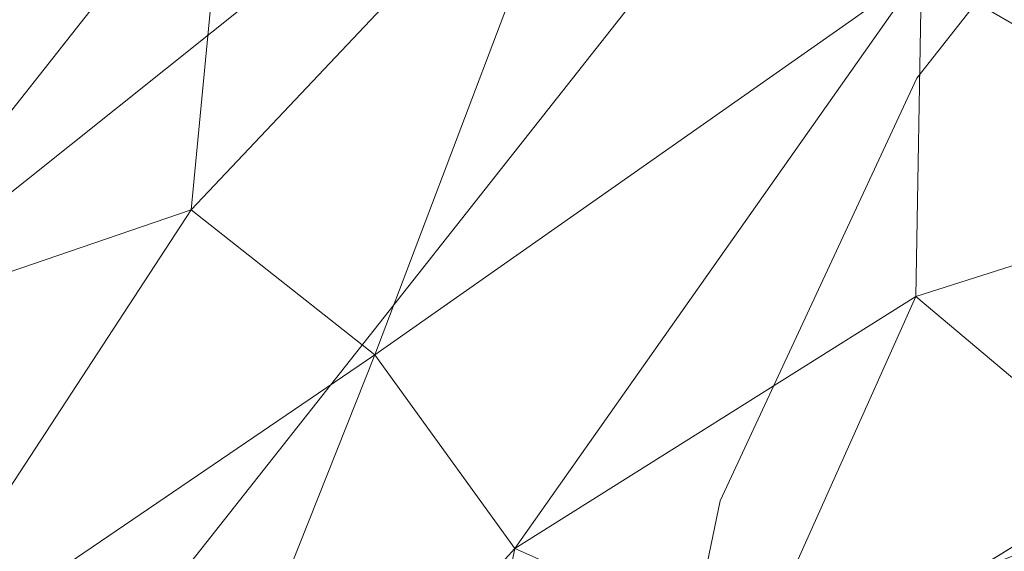
# Model space of a CAD drawing. Units: inches. Extents: x 0 to 204, y 0 to 264.
# Drawn here: x 90 to 90, y 164 to 164 of the extents above; entities that cross this region are included whole.
import ezdxf

# ---------------------------------------------------------------- set-up
doc = ezdxf.new("R2010")
doc.units = ezdxf.units.IN
doc.header["$MEASUREMENT"] = 0
doc.layers.get('0').update_dxf_attribs({"color": 10})

# ---------------------------------------------------------------- blocks, each defined once
blk = doc.blocks.new('100-09-3D')
at = {"lineweight": 18}
for points, invisible_edges in [([(-1.24178, 9.97597, 5.125), (-7.44281, 7.30033, 5.125), (-8.74768, -6.20299, 5.125), (1.24178, 9.97597, 5.125)], 5), ([(8.74768, -6.20299, 5.125), (7.44281, 7.30033, 5.125), (1.24178, 9.97597, 5.125), (-8.74768, -6.20299, 5.125)], 14), ([(1.24178, 9.97597, 2.875), (7.44281, 7.30033, 2.875), (8.74768, -6.20299, 2.875), (-8.74768, -6.20299, 2.875)], 13), ([(-8.74768, -6.20299, 2.875), (-7.44281, 7.30033, 2.875), (-1.24178, 9.97597, 2.875), (1.24178, 9.97597, 2.875)], 10), ([(-3.70369, 9.64866, 5.125), (-6.10099, 8.99976, 5.125), (-7.44281, 7.30033, 5.125), (-1.24178, 9.97597, 5.125)], 6), ([(-7.44281, 7.30033, 2.875), (-6.10099, 8.99976, 2.875), (-3.70369, 9.64866, 2.875), (-1.24178, 9.97597, 2.875)], 9), ([(-7.15299, 8.16005, 5.125), (-7.34729, 7.74684, 5.125), (-7.44281, 7.30033, 5.125), (-6.10099, 8.99976, 5.125)], 12), ([(-6.51316, 8.80327, 2.875), (-6.10099, 8.99976, 2.875), (-7.44281, 7.30033, 2.875), (-7.15299, 8.16005, 2.875)], 14), ([(-6.10099, 8.99976, 5.125), (-6.51316, 8.80327, 5.125), (-6.87003, 8.51842, 5.125), (-7.15299, 8.16005, 5.125)], 8), ([(-6.84404, 8.59362, 0.625), (-6.31168, 8.26618, 0.625), (-6.11547, 8.51536, 0.625), (-6.55864, 8.95607, 0.625)], 5), ([(-6.51316, 8.80327, 2.875), (-7.15299, 8.16005, 2.875), (-6.87003, 8.51842, 2.875)], 1), ([(-6.84404, 8.59362), (-6.11547, 8.51536), (-6.31168, 8.26618), (-7.0388, 8.17542)], 5), ([(-6.31168, 8.26618, 0.625), (-6.84404, 8.59362, 0.625), (-7.0388, 8.17542, 0.625), (-6.44558, 7.97866, 0.625)], 5), ([(-6.84404, 8.59362), (-7.0388, 8.17542), (-7.0388, 8.17542, 0.625), (-6.84404, 8.59362, 0.625)], 10), ([(-6.87003, 8.51842, 5.125), (-6.87003, 8.51842, 2.875), (-7.15299, 8.16005, 2.875), (-7.15299, 8.16005, 5.125)], 5), ([(-6.31168, 8.26618, 0.625), (-6.31168, 8.26618), (-6.11547, 8.51536), (-6.11547, 8.51536, 0.625)], 5), ([(-7.0388, 8.17542), (-6.31168, 8.26618), (-6.44558, 7.97866), (-7.13256, 7.72372)], 5), ([(-6.31168, 8.26618), (-6.31168, 8.26618, 0.625), (-6.44558, 7.97866, 0.625), (-6.44558, 7.97866)], 5), ([(-6.44558, 7.97866, 0.625), (-7.0388, 8.17542, 0.625), (-7.13256, 7.72372, 0.625), (-6.51004, 7.66812, 0.625)], 5), ([(-6.44558, 7.97866), (-6.51004, 7.66812), (-7.13256, 7.72372)], 14), ([(-6.44558, 7.97866), (-6.44558, 7.97866, 0.625), (-6.51004, 7.66812, 0.625), (-6.51004, 7.66812)], 1)]:
    blk.add_3dface(points, dxfattribs=dict(at, invisible_edges=invisible_edges))
mesh = blk.add_polyface(dxfattribs=at)
corners = [(8.625, -7.10198, 5.125), (8.61648, -7.16668, 5.125), (8.59151, -7.22698, 5.125), (8.55178, -7.27876, 5.125), (8.5, -7.31849, 5.125), (8.4397, -7.34346, 5.125), (8.375, -7.35198, 5.125), (-8.375, -7.35198, 5.125), (-8.4397, -7.34346, 5.125), (-8.5, -7.31849, 5.125), (-8.55178, -7.27876, 5.125), (-8.59151, -7.22698, 5.125), (-8.61648, -7.16668, 5.125), (-8.625, -7.10198, 5.125), (-8.625, -6.25711, 5.125), (-8.625, -6.233, 5.125), (-8.62268, -6.20901, 5.125), (-7.31839, 7.2883, 5.125), (-7.22884, 7.70691, 5.125), (-7.04669, 8.09429, 5.125), (-6.78141, 8.43027, 5.125), (-6.44685, 8.69732, 5.125), (-6.06043, 8.88152, 5.125), (-3.67907, 9.52611, 5.125), (-1.23353, 9.85124, 5.125), (1.23353, 9.85124, 5.125), (3.67907, 9.52611, 5.125), (6.06043, 8.88152, 5.125), (6.44685, 8.69732, 5.125), (6.78141, 8.43027, 5.125), (7.04669, 8.09429, 5.125), (7.22884, 7.70691, 5.125), (7.31839, 7.2883, 5.125), (8.62268, -6.20901, 5.125), (8.625, -6.233, 5.125), (8.625, -6.25711, 5.125)]
mesh.append_faces([[corners[k] for k in face] for face in [(33, 25, 32)]], dxfattribs={"vtx0": -1, "vtx1": -1})
mesh.append_faces([[corners[k] for k in face] for face in [(16, 33, 7, 14)]], dxfattribs={"vtx0": -1, "vtx1": -1, "vtx2": -1, "vtx3": -1})
mesh.append_faces([[corners[k] for k in face] for face in [(33, 16, 24, 25)]], dxfattribs={"vtx0": -1, "vtx1": -1, "vtx3": -1})
mesh.append_faces([[corners[k] for k in face] for face in [(24, 16, 17, 23), (27, 31, 32), (0, 5, 6, 35), (5, 0, 1)]], dxfattribs={"vtx0": -1, "vtx2": -1})
mesh.append_faces([[corners[k] for k in face] for face in [(22, 17, 18, 19), (32, 25, 26, 27)]], dxfattribs={"vtx0": -1, "vtx3": -1})
mesh.append_faces([[corners[k] for k in face] for face in [(21, 22, 19, 20), (15, 16, 14), (29, 30, 28)]], dxfattribs={"vtx1": -1})
mesh.append_faces([[corners[k] for k in face] for face in [(22, 23, 17)]], dxfattribs={"vtx1": -1, "vtx2": -1})
mesh.append_faces([[corners[k] for k in face] for face in [(6, 7, 33, 35)]], dxfattribs={"vtx1": -1, "vtx2": -1, "vtx3": -1})
mesh.append_faces([[corners[k] for k in face] for face in [(13, 14, 7, 8), (12, 13, 8, 9), (27, 28, 30, 31), (4, 5, 1, 2)]], dxfattribs={"vtx1": -1, "vtx3": -1})
mesh.append_faces([[corners[k] for k in face] for face in [(2, 3, 4), (33, 34, 35)]], dxfattribs={"vtx2": -1})
mesh.append_faces([[corners[k] for k in face] for face in [(9, 10, 11, 12)]], dxfattribs={"vtx3": -1})
mesh = blk.add_polyface(dxfattribs=at)
corners = [(7.625, -6.28121, 5.875), (6.32302, 7.19212, 5.875), (6.28124, 7.38747, 5.875), (6.19623, 7.56825, 5.875), (6.07243, 7.72503, 5.875), (5.9163, 7.84966, 5.875), (5.73598, 7.93562, 5.875), (2.90758, 8.65128, 5.875), (0, 8.89202, 5.875), (-2.90758, 8.65128, 5.875), (-5.73598, 7.93562, 5.875), (-5.9163, 7.84966, 5.875), (-6.07243, 7.72503, 5.875), (-6.19623, 7.56825, 5.875), (-6.28124, 7.38747, 5.875), (-6.32302, 7.19212, 5.875), (-7.625, -6.28121, 5.875), (-7.625, -6.35198, 5.875), (7.625, -6.35198, 5.875)]
mesh.append_faces([[corners[k] for k in face] for face in [(1, 5, 6, 7)]], dxfattribs={"vtx0": -1, "vtx3": -1})
mesh.append_faces([[corners[k] for k in face] for face in [(8, 9, 16, 0)]], dxfattribs={"vtx1": -1, "vtx2": -1, "vtx3": -1})
mesh.append_faces([[corners[k] for k in face] for face in [(0, 1, 7, 8), (9, 10, 15, 16)]], dxfattribs={"vtx1": -1, "vtx3": -1})
mesh.append_faces([[corners[k] for k in face] for face in [(1, 2, 3), (17, 18, 0, 16), (13, 14, 15, 12)]], dxfattribs={"vtx2": -1})
mesh.append_faces([[corners[k] for k in face] for face in [(3, 4, 5, 1), (10, 11, 12, 15)]], dxfattribs={"vtx2": -1, "vtx3": -1})
mesh = blk.add_polyface(dxfattribs=at)
corners = [(-5.73598, 7.93562, 5.875), (-5.82201, 8.18645, 5.84068), (-5.90238, 8.42075, 5.73999), (-5.97178, 8.62309, 5.57956), (-6.02565, 8.78013, 5.36996), (-6.06043, 8.88152, 5.125), (-6.44685, 8.69732, 5.125), (-6.78141, 8.43027, 5.125), (-7.04669, 8.09429, 5.125), (-7.22884, 7.70691, 5.125), (-7.31839, 7.2883, 5.125), (-7.21169, 7.27799, 5.36996), (-7.04644, 7.26202, 5.57956), (-6.83352, 7.24145, 5.73999), (-6.58697, 7.21762, 5.84068), (-6.32302, 7.19212, 5.875), (-6.28124, 7.38747, 5.875), (-6.19623, 7.56825, 5.875), (-6.07243, 7.72503, 5.875), (-5.9163, 7.84966, 5.875), (-6.68067, 8.07801, 5.61335), (-6.42163, 7.87349, 5.81069), (-7.02195, 7.84614, 5.42145), (-6.53429, 8.46377, 5.42145), (-6.30855, 8.3394, 5.66667), (-6.84861, 7.65541, 5.66667), (-6.46082, 7.58229, 5.84705), (-6.14747, 7.97915, 5.84705), (-6.26753, 7.75181, 5.86201), (-6.63373, 7.71065, 5.77208), (-6.65308, 7.44928, 5.80571), (-6.58541, 7.94605, 5.72738), (-6.31244, 8.11757, 5.77208), (-6.06269, 8.19702, 5.80571), (-6.8057, 8.17673, 5.4359)]
mesh.append_faces([[corners[k] for k in face] for face in [(6, 4, 5), (16, 14, 15)]], dxfattribs={"vtx0": -1})
mesh.append_faces([[corners[k] for k in face] for face in [(4, 23, 3), (12, 22, 11), (18, 28, 17), (13, 25, 12)]], dxfattribs={"vtx0": -1, "vtx1": -1})
mesh.append_faces([[corners[k] for k in face] for face in [(24, 31, 32), (18, 27, 28), (12, 25, 22), (27, 19, 1), (23, 34, 20), (33, 32, 27), (3, 23, 24), (21, 31, 29), (20, 25, 31), (26, 28, 21), (23, 4, 6), (27, 1, 33), (22, 9, 11), (26, 21, 29), (21, 27, 32), (26, 14, 16), (34, 23, 7), (20, 24, 23), (26, 29, 30), (25, 20, 22), (21, 28, 27), (25, 30, 29), (30, 14, 26), (17, 28, 26), (13, 30, 25), (29, 31, 25), (20, 31, 24), (21, 32, 31), (2, 24, 33), (32, 33, 24), (34, 22, 20), (22, 34, 8)]], dxfattribs={"vtx0": -1, "vtx1": -1, "vtx2": -1})
mesh.append_faces([[corners[k] for k in face] for face in [(26, 16, 17), (27, 18, 19), (23, 6, 7), (24, 2, 3), (34, 7, 8), (30, 13, 14), (33, 1, 2)]], dxfattribs={"vtx0": -1, "vtx2": -1})
mesh.append_faces([[corners[k] for k in face] for face in [(0, 1, 19)]], dxfattribs={"vtx1": -1})
mesh.append_faces([[corners[k] for k in face] for face in [(8, 9, 22)]], dxfattribs={"vtx1": -1, "vtx2": -1})
mesh.append_faces([[corners[k] for k in face] for face in [(9, 10, 11)]], dxfattribs={"vtx2": -1})

msp = doc.modelspace()

# ---------------------------------------------------------------- linework, layer by layer
at = {"lineweight": 18, "invisible_edges": 15}
for points in [[(89.83872, 164.89837, 36.28081), (89.90011, 164.27899, 36.41391), (90.05462, 164.19726, 36.43148)], [(89.77018, 164.82666, 28.33123), (89.96001, 164.38365, 27.02669), (89.92055, 164.51702, 26.92054)], [(89.99554, 164.53552, 27.10977), (89.92253, 164.74199, 28.30481), (90.03088, 164.41382, 27.39346)], [(89.76658, 164.71797, 36.37588), (89.93685, 164.38929, 35.11601), (89.8814, 164.53473, 35.28028)], [(90.05146, 164.37038, 32.98277), (89.86026, 164.69817, 34.65693), (89.97251, 164.42373, 34.19255)], [(89.97251, 164.42373, 34.19255), (89.86026, 164.69817, 34.65693), (89.88271, 164.58874, 34.90899)], [(90.20615, 164.33104, 31.27147), (91.2593, 164.67592, 32.18108), (91.38126, 164.565, 30.51685)], [(89.85135, 164.31968, 24.96194), (89.60644, 164.60384, 26.60876), (89.78252, 164.66669, 26.64263)], [(89.78252, 164.66669, 26.64263), (90.0003, 164.6281, 25.93389), (89.85135, 164.31968, 24.96194)], [(89.9547, 164.35269, 27.46229), (89.96001, 164.38365, 27.02669), (89.82372, 164.656, 28.38748)], [(89.81579, 164.63063, 35.47728), (89.9036, 164.39971, 34.67872), (89.84541, 164.51434, 35.48766)], [(89.68122, 164.6273, 26.96175), (89.95029, 164.53138, 25.96121), (89.89047, 164.29042, 25.25899)], [(89.89047, 164.29042, 25.25899), (89.69938, 164.41324, 26.06912), (89.68122, 164.6273, 26.96175)], [(90.0003, 164.6281, 25.93389), (90.03086, 164.46156, 26.21518), (90.08017, 164.35389, 25.39968)], [(91.91962, 164.60977, 28.7891), (90.32863, 164.22101, 29.59686), (91.38126, 164.565, 30.51685)], [(90.46547, 164.23047, 27.72713), (91.91962, 164.60977, 28.7891), (91.705, 164.53948, 27.49582)], [(89.85135, 164.31968, 24.96194), (89.60329, 164.2175, 24.83666), (89.60644, 164.60384, 26.60876)], [(89.86493, 164.48347, 24.79046), (89.58793, 164.59547, 25.59205), (89.69467, 164.37354, 24.55068)], [(89.88271, 164.58874, 34.90899), (89.8814, 164.53473, 35.28028), (89.97251, 164.42373, 34.19255)], [(89.97301, 164.42154, 19.17649), (90.05537, 164.58436, 20.30021), (89.92121, 164.55807, 20.41645)], [(90.12973, 164.4919, 19.36678), (90.05537, 164.58436, 20.30021), (89.97301, 164.42154, 19.17649)], [(90.03088, 164.41382, 27.39346), (89.97764, 164.56484, 28.35786), (90.09691, 164.2111, 27.149)], [(89.97301, 164.42154, 19.17649), (89.92121, 164.55807, 20.41645), (89.74206, 164.52892, 20.25762)], [(89.83146, 164.3814, 32.28213), (89.60209, 164.43363, 33.49971), (89.75539, 164.54345, 34.0051)], [(89.75539, 164.54345, 34.0051), (90.00869, 164.50387, 32.97935), (89.83146, 164.3814, 32.28213)], [(89.82131, 164.54348, 36.41725), (89.97682, 164.24986, 35.21966), (89.93685, 164.38929, 35.11601)], [(89.91357, 164.30087, 35.46969), (89.81871, 164.53954, 36.35792), (89.86026, 164.45322, 35.67887)], [(90.10729, 164.21651, 26.2588), (90.10759, 164.25478, 25.58366), (89.99554, 164.53552, 27.10977)], [(90.03086, 164.46156, 26.21518), (89.99554, 164.53552, 27.10977), (90.10759, 164.25478, 25.58366)], [(89.99554, 164.53552, 27.10977), (90.03088, 164.41382, 27.39346), (90.10729, 164.21651, 26.2588)], [(89.8814, 164.53473, 35.28028), (89.93685, 164.38929, 35.11601), (90.01996, 164.29301, 34.08965)], [(89.8814, 164.53473, 35.28028), (90.01996, 164.29301, 34.08965), (89.97251, 164.42373, 34.19255)], [(89.95029, 164.53138, 25.96121), (89.92055, 164.51702, 26.92054), (90.04918, 164.23818, 25.8425)], [(90.04918, 164.23818, 25.8425), (90.14139, 164.05714, 24.89978), (89.95029, 164.53138, 25.96121)], [(90.16014, 164.39495, 18.32115), (90.32835, 164.53338, 19.1799), (90.12973, 164.4919, 19.36678)], [(90.16014, 164.39495, 18.32115), (90.30048, 164.38795, 17.70894), (90.32835, 164.53338, 19.1799)], [(90.49528, 164.45228, 17.7508), (90.32835, 164.53338, 19.1799), (90.30048, 164.38795, 17.70894)], [(89.9036, 164.39971, 34.67872), (89.8772, 164.51584, 34.64089), (89.95366, 164.31436, 33.96163)], [(89.92055, 164.51702, 26.92054), (89.96001, 164.38365, 27.02669), (90.04918, 164.23818, 25.8425)], [(89.9036, 164.39971, 34.67872), (89.91137, 164.35183, 34.93728), (89.84541, 164.51434, 35.48766)], [(89.84541, 164.51434, 35.48766), (89.91137, 164.35183, 34.93728), (89.86026, 164.45322, 35.67887)], [(90.00869, 164.50387, 32.97935), (89.97979, 164.38383, 31.74107), (89.83146, 164.3814, 32.28213)], [(90.35128, 164.28931, 23.21404), (90.2861, 164.50522, 24.31663), (90.14534, 164.45247, 24.27876)], [(90.35128, 164.28931, 23.21404), (90.45265, 164.45015, 23.83239), (90.2861, 164.50522, 24.31663)], [(89.93767, 164.43929, 33.77617), (89.9668, 164.498, 33.78199), (89.97855, 164.42513, 33.37313)], [(89.9668, 164.498, 33.78199), (90.05306, 164.49823, 33.36291), (89.97855, 164.42513, 33.37313)], [(90.05306, 164.49823, 33.36291), (90.02427, 164.40724, 32.97655), (89.97855, 164.42513, 33.37313)], [(89.97301, 164.42154, 19.17649), (90.16014, 164.39495, 18.32115), (90.12973, 164.4919, 19.36678)], [(89.86493, 164.48347, 24.79046), (89.69467, 164.37354, 24.55068), (89.91475, 164.19984, 23.44649)], [(89.91475, 164.19984, 23.44649), (89.98525, 164.32609, 23.93629), (89.86493, 164.48347, 24.79046)], [(90.14534, 164.45247, 24.27876), (89.86493, 164.48347, 24.79046), (89.98525, 164.32609, 23.93629)], [(89.9547, 164.35269, 27.46229), (89.87725, 164.48534, 28.44374), (90.0382, 164.13142, 27.12799)], [(90.09691, 164.2111, 27.149), (90.0052, 164.47627, 28.38439), (90.10433, 164.20611, 27.58901)], [(89.93303, 164.41131, 33.88029), (89.90493, 164.47502, 34.19206), (89.93767, 164.43929, 33.77617)], [(90.10759, 164.25478, 25.58366), (90.08017, 164.35389, 25.39968), (90.03086, 164.46156, 26.21518)], [(89.95272, 164.23614, 34.77576), (89.91357, 164.30087, 35.46969), (89.86026, 164.45322, 35.67887)], [(89.86026, 164.45322, 35.67887), (89.91137, 164.35183, 34.93728), (89.95272, 164.23614, 34.77576)], [(89.98525, 164.32609, 23.93629), (90.18353, 164.27158, 23.38551), (90.14534, 164.45247, 24.27876)], [(90.18353, 164.27158, 23.38551), (90.35128, 164.28931, 23.21404), (90.14534, 164.45247, 24.27876)], [(90.38083, 164.35061, 16.76165), (90.49528, 164.45228, 17.7508), (90.30048, 164.38795, 17.70894)], [(90.49528, 164.45228, 17.7508), (90.38083, 164.35061, 16.76165), (90.51894, 164.38868, 16.66511)], [(89.96652, 164.34868, 33.42419), (89.93767, 164.43929, 33.77617), (89.97855, 164.42513, 33.37313)], [(89.65048, 164.30746, 32.08118), (89.60209, 164.43363, 33.49971), (89.83146, 164.3814, 32.28213)], [(90.11955, 164.42933, 31.29548), (90.09191, 164.31409, 29.71316), (89.95449, 164.28521, 30.14133)], [(89.95449, 164.28521, 30.14133), (89.97979, 164.38383, 31.74107), (90.11955, 164.42933, 31.29548)], [(90.11955, 164.42933, 31.29548), (90.05146, 164.37038, 32.98277), (90.14226, 164.21749, 32.16886)], [(90.11955, 164.42933, 31.29548), (90.14226, 164.21749, 32.16886), (90.20065, 164.24053, 30.89004)], [(89.97301, 164.42154, 19.17649), (89.81109, 164.30886, 18.12855), (90.04383, 164.32537, 17.93569)], [(89.99579, 164.35233, 32.98438), (89.96652, 164.34868, 33.42419), (89.97855, 164.42513, 33.37313)], [(90.0749, 164.261, 33.21283), (90.05146, 164.37038, 32.98277), (89.97251, 164.42373, 34.19255)], [(90.0749, 164.261, 33.21283), (89.97251, 164.42373, 34.19255), (90.01996, 164.29301, 34.08965)], [(90.04383, 164.32537, 17.93569), (90.16014, 164.39495, 18.32115), (89.97301, 164.42154, 19.17649)], [(90.02427, 164.40724, 32.97655), (89.99579, 164.35233, 32.98438), (89.97855, 164.42513, 33.37313)], [(90.12636, 164.32624, 27.22242), (90.34675, 164.42593, 26.94751), (90.2696, 164.4108, 26.25)], [(91.09835, 164.41548, 36.38458), (90.17992, 163.94046, 34.95024), (91.40198, 164.08654, 34.15616)], [(89.69938, 164.41324, 26.06912), (89.89047, 164.29042, 25.25899), (89.77155, 164.21342, 25.0732)], [(89.91357, 164.30087, 35.46969), (89.95546, 164.17985, 35.33029), (89.85941, 164.40927, 36.38592)], [(90.02427, 164.40724, 32.97655), (90.11429, 164.41356, 32.52742), (90.03617, 164.34495, 32.58657)], [(90.09691, 164.2111, 27.149), (90.13533, 164.12318, 26.34218), (90.03088, 164.41382, 27.39346)], [(90.03088, 164.41382, 27.39346), (90.13533, 164.12318, 26.34218), (90.10729, 164.21651, 26.2588)], [(90.11429, 164.41356, 32.52742), (90.08492, 164.33836, 32.19834), (90.03617, 164.34495, 32.58657)], [(89.96097, 164.11564, 23.68955), (89.85135, 164.31968, 24.96194), (90.0912, 164.40397, 24.7985)], [(90.02427, 164.40724, 32.97655), (90.03617, 164.34495, 32.58657), (89.99579, 164.35233, 32.98438)], [(90.0912, 164.40397, 24.7985), (90.08017, 164.35389, 25.39968), (90.18705, 164.10455, 24.27987)], [(89.95366, 164.31436, 33.96163), (89.95652, 164.27503, 34.2505), (89.9036, 164.39971, 34.67872)], [(89.95652, 164.27503, 34.2505), (89.91137, 164.35183, 34.93728), (89.9036, 164.39971, 34.67872)], [(89.9386, 164.40104, 33.80449), (90.00348, 164.23843, 33.26168), (89.95366, 164.31436, 33.96163)], [(90.16313, 164.28979, 16.89273), (90.16014, 164.39495, 18.32115), (90.04383, 164.32537, 17.93569)], [(90.07606, 164.29292, 28.18249), (90.30381, 164.39967, 27.93081), (90.12636, 164.32624, 27.22242)], [(90.16014, 164.39495, 18.32115), (90.16313, 164.28979, 16.89273), (90.30048, 164.38795, 17.70894)], [(90.33527, 164.15996, 28.78127), (90.3944, 164.18724, 27.47429), (90.30381, 164.39967, 27.93081)], [(89.93685, 164.38929, 35.11601), (89.97682, 164.24986, 35.21966), (90.07551, 164.15142, 33.89543)], [(89.93685, 164.38929, 35.11601), (90.07551, 164.15142, 33.89543), (90.01996, 164.29301, 34.08965)], [(90.17498, 164.39206, 30.45355), (90.20065, 164.24053, 30.89004), (90.25776, 164.22114, 29.90378)], [(90.54406, 164.34537, 15.34548), (90.51894, 164.38868, 16.66511), (90.38083, 164.35061, 16.76165)], [(89.65048, 164.30746, 32.08118), (89.83146, 164.3814, 32.28213), (89.88063, 164.31525, 31.19718)], [(89.97979, 164.38383, 31.74107), (89.88063, 164.31525, 31.19718), (89.83146, 164.3814, 32.28213)], [(89.88063, 164.31525, 31.19718), (89.97979, 164.38383, 31.74107), (89.95449, 164.28521, 30.14133)], [(90.12842, 164.00544, 25.72942), (89.96001, 164.38365, 27.02669), (89.9547, 164.35269, 27.46229)], [(90.12842, 164.00544, 25.72942), (90.04918, 164.23818, 25.8425), (89.96001, 164.38365, 27.02669)], [(90.16313, 164.28979, 16.89273), (90.38083, 164.35061, 16.76165), (90.30048, 164.38795, 17.70894)], [(90.16199, 164.37704, 26.25), (89.99217, 164.28166, 27.30983), (90.12636, 164.32624, 27.22242)], [(89.69467, 164.37354, 24.55068), (89.77413, 164.08642, 23.10489), (89.91475, 164.19984, 23.44649)], [(89.97682, 164.24986, 35.21966), (89.87605, 164.36898, 36.45862), (90.01647, 164.11909, 35.27413)], [(90.05146, 164.37038, 32.98277), (90.0749, 164.261, 33.21283), (90.14226, 164.21749, 32.16886)], [(90.66283, 164.35482, 28.42076), (89.27755, 163.43239, 26.22458), (91.02448, 163.75135, 25.83502)], [(90.07606, 164.29292, 28.18249), (90.09191, 164.31409, 29.71316), (90.23041, 164.35478, 29.61161)], [(90.08492, 164.33836, 32.19834), (90.17553, 164.35855, 31.69012), (90.1012, 164.27018, 31.69788)], [(90.17553, 164.35855, 31.69012), (90.14961, 164.26934, 31.30115), (90.1012, 164.27018, 31.69788)], [(90.25776, 164.22114, 29.90378), (90.33527, 164.15996, 28.78127), (90.23041, 164.35478, 29.61161)], [(89.95652, 164.27503, 34.2505), (89.95272, 164.23614, 34.77576), (89.91137, 164.35183, 34.93728)], [(90.12842, 164.00544, 25.72942), (89.9547, 164.35269, 27.46229), (90.0382, 164.13142, 27.12799)], [(89.99579, 164.35233, 32.98438), (90.03617, 164.34495, 32.58657), (90.0307, 164.25839, 32.54807)], [(90.18705, 164.10455, 24.27987), (90.08017, 164.35389, 25.39968), (90.10759, 164.25478, 25.58366)], [(90.16313, 164.28979, 16.89273), (90.33627, 164.2969, 15.89708), (90.38083, 164.35061, 16.76165)], [(90.33627, 164.2969, 15.89708), (90.54406, 164.34537, 15.34548), (90.38083, 164.35061, 16.76165)], [(89.95546, 164.17985, 35.33029), (89.96026, 164.15564, 35.70278), (89.87867, 164.34762, 36.39916)], [(90.03617, 164.34495, 32.58657), (90.05815, 164.2785, 32.14568), (90.0307, 164.25839, 32.54807)], [(90.08492, 164.33836, 32.19834), (90.05815, 164.2785, 32.14568), (90.03617, 164.34495, 32.58657)], [(90.33627, 164.2969, 15.89708), (90.46641, 164.30775, 14.25), (90.54406, 164.34537, 15.34548)], [(90.05815, 164.2785, 32.14568), (90.08492, 164.33836, 32.19834), (90.1012, 164.27018, 31.69788)], [(90.04383, 164.32537, 17.93569), (89.81109, 164.30886, 18.12855), (89.99856, 164.24352, 16.98282)], [(89.98525, 164.32609, 23.93629), (89.91475, 164.19984, 23.44649), (90.09115, 164.17421, 23.0461)], [(90.18353, 164.27158, 23.38551), (89.98525, 164.32609, 23.93629), (90.09115, 164.17421, 23.0461)], [(89.99217, 164.28166, 27.30983), (90.07606, 164.29292, 28.18249), (90.12636, 164.32624, 27.22242)], [(90.04383, 164.32537, 17.93569), (89.99856, 164.24352, 16.98282), (90.16313, 164.28979, 16.89273)], [(89.60329, 164.2175, 24.83666), (89.85135, 164.31968, 24.96194), (89.87739, 163.96948, 22.96464)], [(89.65048, 164.30746, 32.08118), (89.88063, 164.31525, 31.19718), (89.81582, 164.25161, 30.38297)], [(89.95449, 164.28521, 30.14133), (89.81582, 164.25161, 30.38297), (89.88063, 164.31525, 31.19718)], [(89.87739, 163.96948, 22.96464), (89.85135, 164.31968, 24.96194), (89.96097, 164.11564, 23.68955)], [(90.00771, 164.19204, 33.53826), (89.95366, 164.31436, 33.96163), (90.00348, 164.23843, 33.26168)], [(90.00771, 164.19204, 33.53826), (89.95652, 164.27503, 34.2505), (89.95366, 164.31436, 33.96163)], [(89.83981, 164.23671, 27.21046), (89.99217, 164.28166, 27.30983), (89.94677, 164.30953, 26.25)], [(90.09191, 164.31409, 29.71316), (89.99902, 164.27229, 29.12302), (89.95449, 164.28521, 30.14133)], [(89.99902, 164.27229, 29.12302), (90.09191, 164.31409, 29.71316), (90.07606, 164.29292, 28.18249)], [(90.22603, 164.2452, 15.32861), (90.46641, 164.30775, 14.25), (90.33627, 164.2969, 15.89708)], [(89.81582, 164.25161, 30.38297), (89.67672, 164.22155, 30.67112), (89.65048, 164.30746, 32.08118)], [(89.99262, 164.12315, 34.64039), (89.91357, 164.30087, 35.46969), (89.95272, 164.23614, 34.77576)], [(89.95546, 164.17985, 35.33029), (89.91357, 164.30087, 35.46969), (89.99262, 164.12315, 34.64039)], [(90.14961, 164.26934, 31.30115), (90.23677, 164.30353, 30.85282), (90.15882, 164.21792, 30.91009)], [(90.15882, 164.21792, 30.91009), (90.23677, 164.30353, 30.85282), (90.20825, 164.21498, 30.43803)], [(89.89047, 164.29042, 25.25899), (90.06711, 164.2984, 24.80433), (90.04023, 164.06749, 23.90823)], [(90.06711, 164.2984, 24.80433), (90.14139, 164.05714, 24.89978), (90.21066, 163.94159, 24.0094)], [(90.16313, 164.28979, 16.89273), (90.22603, 164.2452, 15.32861), (90.33627, 164.2969, 15.89708)], [(89.89608, 164.07098, 24.1688), (89.77155, 164.21342, 25.0732), (89.89047, 164.29042, 25.25899)], [(89.89047, 164.29042, 25.25899), (90.04023, 164.06749, 23.90823), (89.89608, 164.07098, 24.1688)], [(89.99217, 164.28166, 27.30983), (89.93866, 164.24921, 28.28475), (90.07606, 164.29292, 28.18249)], [(89.93866, 164.24921, 28.28475), (89.99902, 164.27229, 29.12302), (90.07606, 164.29292, 28.18249)], [(90.16313, 164.28979, 16.89273), (89.99856, 164.24352, 16.98282), (90.09045, 164.22176, 15.95029)], [(90.0749, 164.261, 33.21283), (90.01996, 164.29301, 34.08965), (90.159, 164.08987, 32.64279)], [(90.01996, 164.29301, 34.08965), (90.07551, 164.15142, 33.89543), (90.159, 164.08987, 32.64279)], [(90.22603, 164.2452, 15.32861), (90.16313, 164.28979, 16.89273), (90.09045, 164.22176, 15.95029)], [(90.35128, 164.28931, 23.21404), (90.18353, 164.27158, 23.38551), (90.26748, 164.11913, 22.46767)], [(91.16214, 163.91929, 25.41237), (90.23252, 163.88086, 26.11686), (91.05781, 164.29116, 27.0326)], [(90.46445, 164.09275, 21.97356), (90.35128, 164.28931, 23.21404), (90.26748, 164.11913, 22.46767)], [(90.54724, 164.28805, 22.6408), (90.35128, 164.28931, 23.21404), (90.46445, 164.09275, 21.97356)], [(89.81582, 164.25161, 30.38297), (89.95449, 164.28521, 30.14133), (89.85863, 164.23294, 29.38794)], [(89.83981, 164.23671, 27.21046), (89.93866, 164.24921, 28.28475), (89.99217, 164.28166, 27.30983)], [(89.95449, 164.28521, 30.14133), (89.99902, 164.27229, 29.12302), (89.85863, 164.23294, 29.38794)], [(90.00348, 164.23843, 33.26168), (90, 164.28624, 32.9681), (90.0518, 164.17623, 32.57063)], [(90.0096, 164.15255, 33.83307), (89.95272, 164.23614, 34.77576), (89.95652, 164.27503, 34.2505)], [(90.0096, 164.15255, 33.83307), (89.95652, 164.27503, 34.2505), (90.00771, 164.19204, 33.53826)], [(90.1012, 164.27018, 31.69788), (90.0921, 164.20305, 31.70802), (90.05815, 164.2785, 32.14568)], [(89.93866, 164.24921, 28.28475), (89.85863, 164.23294, 29.38794), (89.99902, 164.27229, 29.12302)], [(90.26748, 164.11913, 22.46767), (90.18353, 164.27158, 23.38551), (90.09115, 164.17421, 23.0461)], [(90.11944, 164.21513, 31.30694), (90.0921, 164.20305, 31.70802), (90.1012, 164.27018, 31.69788)], [(90.1012, 164.27018, 31.69788), (90.14961, 164.26934, 31.30115), (90.11944, 164.21513, 31.30694)], [(90.14961, 164.26934, 31.30115), (90.15882, 164.21792, 30.91009), (90.11944, 164.21513, 31.30694)], [(90.0749, 164.261, 33.21283), (90.159, 164.08987, 32.64279), (90.14226, 164.21749, 32.16886)], [(89.93045, 163.87099, 27.07692), (89.75188, 164.25856, 28.5), (89.69552, 163.81737, 27.14502)], [(90.10759, 164.25478, 25.58366), (90.10729, 164.21651, 26.2588), (90.17514, 164.06215, 25.2689)], [(90.18705, 164.10455, 24.27987), (90.10759, 164.25478, 25.58366), (90.24893, 163.91218, 24.24565)], [(90.24893, 163.91218, 24.24565), (90.10759, 164.25478, 25.58366), (90.17514, 164.06215, 25.2689)], [(89.64732, 164.16715, 27.5698), (89.83981, 164.23671, 27.21046), (89.75601, 164.24969, 26.25)], [(89.81582, 164.25161, 30.38297), (89.72986, 164.19101, 29.31064), (89.67672, 164.22155, 30.67112)], [(89.72986, 164.19101, 29.31064), (89.81582, 164.25161, 30.38297), (89.85863, 164.23294, 29.38794)], [(89.93866, 164.24921, 28.28475), (89.83981, 164.23671, 27.21046), (89.8011, 164.20567, 28.39934)], [(89.93866, 164.24921, 28.28475), (89.8011, 164.20567, 28.39934), (89.85863, 164.23294, 29.38794)], [(89.91358, 164.25022, 36.4201), (89.932, 164.21358, 36.03693), (89.97409, 164.11884, 35.86058)], [(89.97682, 164.24986, 35.21966), (90.075, 164.09416, 34.2711), (90.07551, 164.15142, 33.89543)], [(90.01647, 164.11909, 35.27413), (90.075, 164.09416, 34.2711), (89.97682, 164.24986, 35.21966)], [(90.20825, 164.21498, 30.43803), (90.29801, 164.24852, 30.01552), (90.22756, 164.17271, 29.96983)], [(90.22756, 164.17271, 29.96983), (90.29801, 164.24852, 30.01552), (90.27591, 164.18635, 29.5739)], [(89.99856, 164.24352, 16.98282), (89.84773, 164.19204, 15.72054), (90.09045, 164.22176, 15.95029)], [(90.06873, 164.183, 14.25), (90.22603, 164.2452, 15.32861), (90.09045, 164.22176, 15.95029)], [(90.22218, 164.12377, 31.19621), (90.20065, 164.24053, 30.89004), (90.14226, 164.21749, 32.16886)], [(90.22218, 164.12377, 31.19621), (90.28362, 164.09266, 30.19482), (90.20065, 164.24053, 30.89004)], [(90.20065, 164.24053, 30.89004), (90.28362, 164.09266, 30.19482), (90.25776, 164.22114, 29.90378)], [(89.83981, 164.23671, 27.21046), (89.64732, 164.16715, 27.5698), (89.8011, 164.20567, 28.39934)], [(89.99262, 164.12315, 34.64039), (89.95272, 164.23614, 34.77576), (90.02368, 164.09171, 33.98474)], [(89.95272, 164.23614, 34.77576), (90.0096, 164.15255, 33.83307), (90.02368, 164.09171, 33.98474)], [(90.00771, 164.19204, 33.53826), (90.00348, 164.23843, 33.26168), (90.06602, 164.10825, 32.74299)], [(90.06602, 164.10825, 32.74299), (90.00348, 164.23843, 33.26168), (90.0518, 164.17623, 32.57063)], [(90.20909, 163.87822, 24.6203), (90.04918, 164.23818, 25.8425), (90.12842, 164.00544, 25.72942)], [(90.04918, 164.23818, 25.8425), (90.20909, 163.87822, 24.6203), (90.14139, 164.05714, 24.89978)], [(90.51789, 164.23409, 27.01088), (90.44916, 164.15382, 26.94106), (90.43149, 164.16009, 27.30163)], [(90.44916, 164.15382, 26.94106), (90.54574, 164.23602, 26.63044), (90.52536, 164.20987, 26.25)], [(89.85863, 164.23294, 29.38794), (89.8011, 164.20567, 28.39934), (89.72986, 164.19101, 29.31064)], [(90.12527, 164.03497, 31.94587), (90.0518, 164.17623, 32.57063), (90.0614, 164.2309, 32.12806)], [(90.12527, 164.03497, 31.94587), (90.0614, 164.2309, 32.12806), (90.17004, 164.02872, 31.09939)], [(90.42881, 164.22794, 28.22804), (90.39656, 164.17105, 27.99964), (90.3759, 164.17668, 28.36683)], [(90.42991, 164.1783, 27.61051), (90.39656, 164.17105, 27.99964), (90.4622, 164.23024, 27.77177)], [(90.43149, 164.16009, 27.30163), (90.42991, 164.1783, 27.61051), (90.49005, 164.23217, 27.39133)], [(89.84773, 164.19204, 15.72054), (90.06873, 164.183, 14.25), (90.09045, 164.22176, 15.95029)], [(90.33527, 164.15996, 28.78127), (90.25776, 164.22114, 29.90378), (90.28362, 164.09266, 30.19482)], [(90.27591, 164.18635, 29.5739), (90.36202, 164.22332, 29.14059), (90.28518, 164.14919, 29.18181)], [(90.36202, 164.22332, 29.14059), (90.33419, 164.16969, 28.78133), (90.28518, 164.14919, 29.18181)], [(90.39542, 164.22563, 28.68432), (90.3759, 164.17668, 28.36683), (90.33419, 164.16969, 28.78133)], [(89.87739, 163.96948, 22.96464), (89.59186, 163.91746, 23.19398), (89.60329, 164.2175, 24.83666)], [(90.10729, 164.21651, 26.2588), (90.20031, 163.96918, 25.45957), (90.17514, 164.06215, 25.2689)], [(90.13533, 164.12318, 26.34218), (90.20031, 163.96918, 25.45957), (90.10729, 164.21651, 26.2588)], [(90.15351, 164.14771, 30.86798), (90.11944, 164.21513, 31.30694), (90.15882, 164.21792, 30.91009)], [(90.159, 164.08987, 32.64279), (90.22218, 164.12377, 31.19621), (90.14226, 164.21749, 32.16886)], [(90.18816, 164.15502, 30.34824), (90.15351, 164.14771, 30.86798), (90.15882, 164.21792, 30.91009)], [(90.20825, 164.21498, 30.43803), (90.18816, 164.15502, 30.34824), (90.15882, 164.21792, 30.91009)], [(90.18816, 164.15502, 30.34824), (90.20825, 164.21498, 30.43803), (90.22756, 164.17271, 29.96983)], [(89.71813, 164.03388, 24.26677), (89.77155, 164.21342, 25.0732), (89.89608, 164.07098, 24.1688)], [(89.97409, 164.11884, 35.86058), (90.02413, 164.08265, 35.8519), (89.96022, 164.20714, 36.42935)], [(90.20723, 163.92296, 25.83759), (90.09691, 164.2111, 27.149), (90.23252, 163.88086, 26.11686)], [(90.09691, 164.2111, 27.149), (90.20723, 163.92296, 25.83759), (90.13533, 164.12318, 26.34218)], [(89.77413, 164.08642, 23.10489), (89.96277, 163.99498, 22.31097), (89.91475, 164.19984, 23.44649)], [(89.96277, 163.99498, 22.31097), (90.09115, 164.17421, 23.0461), (89.91475, 164.19984, 23.44649)], [(90.00771, 164.19204, 33.53826), (90.06602, 164.10825, 32.74299), (90.06543, 164.0337, 33.34396)], [(90.00771, 164.19204, 33.53826), (90.06543, 164.0337, 33.34396), (90.0096, 164.15255, 33.83307)], [(90.02413, 164.08265, 35.8519), (90.08657, 164.13179, 36.05384), (90.02262, 164.19254, 36.43249)], [(90.44969, 163.96085, 27.78529), (90.3944, 164.18724, 27.47429), (90.33527, 164.15996, 28.78127)], [(90.44969, 163.96085, 27.78529), (90.46638, 164.16028, 26.25), (90.3944, 164.18724, 27.47429)], [(90.24586, 164.13195, 29.57772), (90.22756, 164.17271, 29.96983), (90.27591, 164.18635, 29.5739)], [(90.24586, 164.13195, 29.57772), (90.27591, 164.18635, 29.5739), (90.28518, 164.14919, 29.18181)], [(89.95546, 164.17985, 35.33029), (90.03524, 164.00276, 34.49708), (90.0204, 164.03228, 34.99165)], [(89.99262, 164.12315, 34.64039), (90.03524, 164.00276, 34.49708), (89.95546, 164.17985, 35.33029)], [(90.1148, 163.97629, 22.52757), (89.96097, 164.11564, 23.68955), (90.18209, 164.17984, 23.6631)], [(89.96277, 163.99498, 22.31097), (90.15214, 163.98303, 21.90525), (90.09115, 164.17421, 23.0461)], [(90.12527, 164.03497, 31.94587), (90.06602, 164.10825, 32.74299), (90.0518, 164.17623, 32.57063)], [(90.15214, 163.98303, 21.90525), (90.26748, 164.11913, 22.46767), (90.09115, 164.17421, 23.0461)], [(90.26711, 163.96858, 23.13803), (90.18209, 164.17984, 23.6631), (90.18705, 164.10455, 24.27987)], [(90.34517, 164.13593, 28.34343), (90.33419, 164.16969, 28.78133), (90.3759, 164.17668, 28.36683)], [(90.3759, 164.17668, 28.36683), (90.39656, 164.17105, 27.99964), (90.34517, 164.13593, 28.34343)], [(90.43149, 164.16009, 27.30163), (90.39462, 164.13434, 27.64149), (90.42991, 164.1783, 27.61051)], [(90.39462, 164.13434, 27.64149), (90.39656, 164.17105, 27.99964), (90.42991, 164.1783, 27.61051)], [(90.21491, 164.09236, 30.02794), (90.18816, 164.15502, 30.34824), (90.22756, 164.17271, 29.96983)], [(90.24586, 164.13195, 29.57772), (90.21491, 164.09236, 30.02794), (90.22756, 164.17271, 29.96983)], [(90.33419, 164.16969, 28.78133), (90.30441, 164.1124, 28.76941), (90.28518, 164.14919, 29.18181)], [(90.34517, 164.13593, 28.34343), (90.30441, 164.1124, 28.76941), (90.33419, 164.16969, 28.78133)], [(90.34517, 164.13593, 28.34343), (90.39656, 164.17105, 27.99964), (90.35892, 164.10149, 28.00452)], [(90.35892, 164.10149, 28.00452), (90.39656, 164.17105, 27.99964), (90.39462, 164.13434, 27.64149)], [(90.41366, 164.10442, 27.24539), (90.39462, 164.13434, 27.64149), (90.43149, 164.16009, 27.30163)], [(90.41366, 164.10442, 27.24539), (90.43149, 164.16009, 27.30163), (90.44916, 164.15382, 26.94106)], [(90.37952, 163.97173, 29.07919), (90.33527, 164.15996, 28.78127), (90.28362, 164.09266, 30.19482)], [(90.37952, 163.97173, 29.07919), (90.44969, 163.96085, 27.78529), (90.33527, 164.15996, 28.78127)], [(90.43538, 164.07737, 27.0134), (90.41366, 164.10442, 27.24539), (90.44916, 164.15382, 26.94106)], [(90.4633, 164.07924, 26.6317), (90.44916, 164.15382, 26.94106), (90.48696, 164.13673, 26.25)], [(89.97409, 164.11884, 35.86058), (89.96388, 164.14817, 35.65995), (90.00201, 164.05058, 35.48264)], [(90.06543, 164.0337, 33.34396), (90.02368, 164.09171, 33.98474), (90.0096, 164.15255, 33.83307)], [(90.19145, 163.95649, 32.84731), (90.07551, 164.15142, 33.89543), (90.075, 164.09416, 34.2711)], [(90.19145, 163.95649, 32.84731), (90.159, 164.08987, 32.64279), (90.07551, 164.15142, 33.89543)], [(90.27631, 164.06675, 29.18817), (90.24586, 164.13195, 29.57772), (90.28518, 164.14919, 29.18181)], [(90.30441, 164.1124, 28.76941), (90.27631, 164.06675, 29.18817), (90.28518, 164.14919, 29.18181)], [(89.71214, 163.93754, 35.67031), (89.91771, 163.97454, 35.54277), (89.73607, 164.13341, 36.5)], [(90.34517, 164.13593, 28.34343), (90.33771, 164.07085, 28.34869), (90.30441, 164.1124, 28.76941)], [(90.35892, 164.10149, 28.00452), (90.33771, 164.07085, 28.34869), (90.34517, 164.13593, 28.34343)], [(90.4019, 164.07514, 27.47118), (90.35892, 164.10149, 28.00452), (90.39462, 164.13434, 27.64149)], [(90.39462, 164.13434, 27.64149), (90.41366, 164.10442, 27.24539), (90.4019, 164.07514, 27.47118)], [(90.0382, 164.13142, 27.12799), (90.19172, 163.76172, 26.16619), (90.24242, 163.68571, 25.4266)], [(90.12842, 164.00544, 25.72942), (90.0382, 164.13142, 27.12799), (90.18388, 163.84844, 25.59579)], [(90.0382, 164.13142, 27.12799), (90.24242, 163.68571, 25.4266), (90.18388, 163.84844, 25.59579)], [(90.10279, 163.89535, 33.5194), (90.03524, 164.00276, 34.49708), (89.99262, 164.12315, 34.64039)], [(90.10279, 163.89535, 33.5194), (89.99262, 164.12315, 34.64039), (90.02368, 164.09171, 33.98474)], [(90.20031, 163.96918, 25.45957), (90.13533, 164.12318, 26.34218), (90.20723, 163.92296, 25.83759)], [(90.159, 164.08987, 32.64279), (90.27766, 163.9253, 31.35136), (90.22218, 164.12377, 31.19621)], [(90.17004, 164.02872, 31.09939), (90.18421, 164.12022, 30.44797), (90.2364, 163.95374, 30.33823)], [(90.28362, 164.09266, 30.19482), (90.22218, 164.12377, 31.19621), (90.34108, 163.91572, 30.1727)], [(90.34108, 163.91572, 30.1727), (90.22218, 164.12377, 31.19621), (90.27766, 163.9253, 31.35136)], [(90.56518, 163.91571, 20.64966), (90.64183, 164.12596, 21.44921), (90.46445, 164.09275, 21.97356)], [(89.96097, 164.11564, 23.68955), (90.1148, 163.97629, 22.52757), (89.87739, 163.96948, 22.96464)], [(90.02413, 164.08265, 35.8519), (89.97409, 164.11884, 35.86058), (90.00201, 164.05058, 35.48264)], [(90.075, 164.09416, 34.2711), (90.01647, 164.11909, 35.27413), (90.13349, 163.95112, 34.02711)], [(90.10542, 163.91666, 34.80739), (90.13349, 163.95112, 34.02711), (90.01647, 164.11909, 35.27413)], [(90.26748, 164.11913, 22.46767), (90.15214, 163.98303, 21.90525), (90.36834, 163.93876, 21.21889)], [(90.46445, 164.09275, 21.97356), (90.26748, 164.11913, 22.46767), (90.36834, 163.93876, 21.21889)], [(90.06543, 164.0337, 33.34396), (90.06602, 164.10825, 32.74299), (90.11799, 163.95538, 32.66509)], [(90.11799, 163.95538, 32.66509), (90.06602, 164.10825, 32.74299), (90.12527, 164.03497, 31.94587)], [(90.26711, 163.96858, 23.13803), (90.18705, 164.10455, 24.27987), (90.26711, 163.91331, 23.64659)], [(90.26711, 163.91331, 23.64659), (90.18705, 164.10455, 24.27987), (90.24893, 163.91218, 24.24565)], [(90.19145, 163.95649, 32.84731), (90.075, 164.09416, 34.2711), (90.13349, 163.95112, 34.02711)], [(89.86372, 163.86311, 21.73117), (89.77413, 164.08642, 23.10489), (89.63252, 164.00112, 22.6408)], [(89.86372, 163.86311, 21.73117), (89.96277, 163.99498, 22.31097), (89.77413, 164.08642, 23.10489)], [(90.02368, 164.09171, 33.98474), (90.06543, 164.0337, 33.34396), (90.1212, 163.90188, 32.99506)], [(90.02368, 164.09171, 33.98474), (90.1212, 163.90188, 32.99506), (90.10279, 163.89535, 33.5194)], [(90.159, 164.08987, 32.64279), (90.19145, 163.95649, 32.84731), (90.27507, 163.85122, 31.86675)], [(90.159, 164.08987, 32.64279), (90.27507, 163.85122, 31.86675), (90.27766, 163.9253, 31.35136)], [(90.28362, 164.09266, 30.19482), (90.34108, 163.91572, 30.1727), (90.37952, 163.97173, 29.07919)], [(91.82657, 163.87662, 32.21102), (91.40198, 164.08654, 34.15616), (90.33951, 163.61339, 33.06365)], [(90.36834, 163.93876, 21.21889), (90.56518, 163.91571, 20.64966), (90.46445, 164.09275, 21.97356)], [(90.00201, 164.05058, 35.48264), (90.06076, 164.00699, 35.46782), (90.02413, 164.08265, 35.8519)], [(90.02413, 164.08265, 35.8519), (90.06076, 164.00699, 35.46782), (90.11851, 164.06632, 35.6762)], [(90.46838, 163.87438, 27.31808), (90.43927, 164.07767, 26.96028), (90.52975, 163.95827, 26.25)]]:
    msp.add_3dface(points, dxfattribs=at)

# ---------------------------------------------------------------- block references
msp.add_blockref('100-09-3D', (96.72505, 156.13043, 12.125))

doc.saveas('drawing.dxf')
